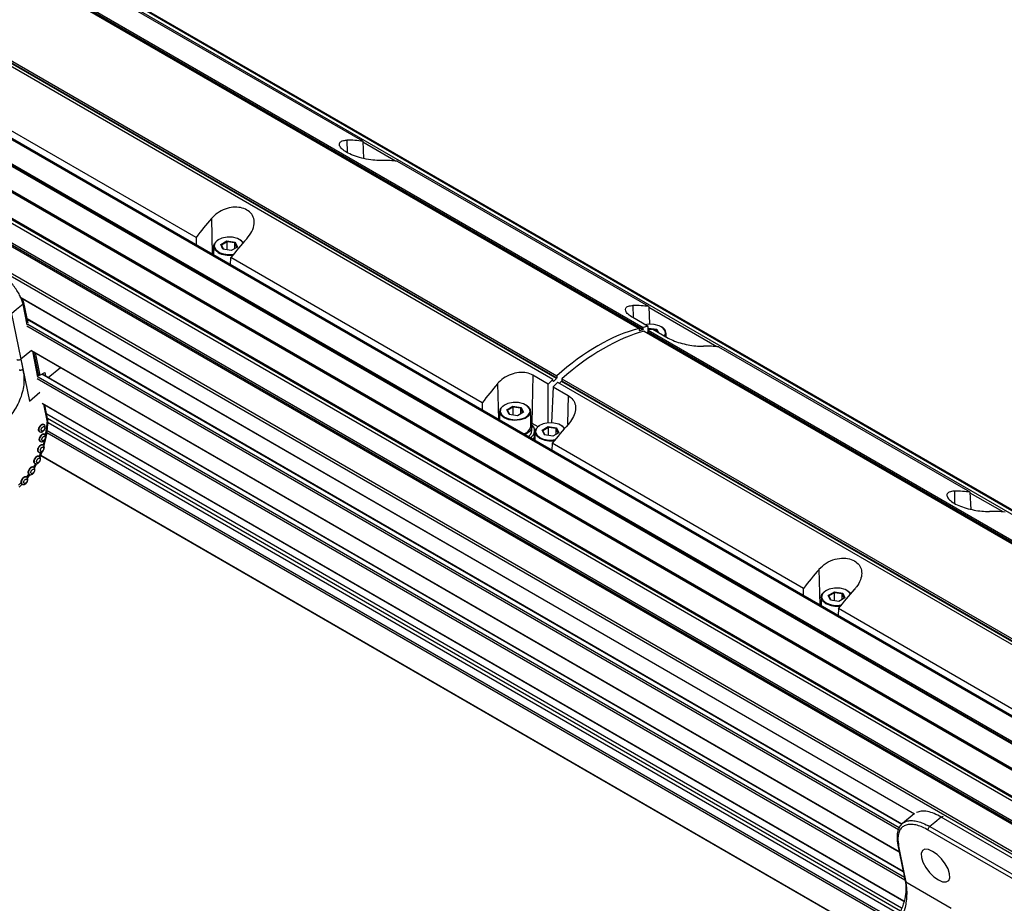
# Paper-space layout 'Sheet3' of a CAD drawing. Units: millimetres. Extents: x 2 to 1725, y 2 to 1116.
# Drawn here: x 1284 to 1462, y 833 to 992 of the extents above; entities that cross this region are included whole.
import ezdxf

# ---------------------------------------------------------------- set-up
doc = ezdxf.new("R2010")
doc.units = ezdxf.units.MM

psp = doc.layouts.new('Sheet3')

# ---------------------------------------------------------------- linework, layer by layer
at = {"color": 7, "linetype": 'Continuous', "lineweight": 25, "ltscale": 4}
for p, q in [((1181.26, 1060.23), (1395.89, 936.32)), ((1396.52, 936.04), (1181.86, 1059.96)), ((1181.95, 1060.09), (1396.61, 936.17)), ((1181.96, 1060.4), (1396.6, 936.49)), ((1189.22, 1060.89), (1620.27, 812.05)), ((1622.42, 811.43), (1191.37, 1060.28)), ((1622.43, 811.43), (1191.38, 1060.27)), ((1193.71, 1059.13), (1624.76, 810.29)), ((1380.34, 927.1), (1165.7, 1051.02)), ((1381, 927.27), (1166.35, 1051.19)), ((1166.4, 1051.3), (1381.05, 927.38)), ((1166.41, 1051.65), (1381.04, 927.75)), ((1588.61, 793.77), (1157.56, 1042.61)), ((1588.83, 793.87), (1157.78, 1042.71)), ((1586.44, 790.38), (1155.39, 1039.22)), ((1155.41, 1039.52), (1586.46, 790.68)), ((1155.84, 1038.85), (1586.89, 790.01)), ((1155.85, 1038.84), (1586.9, 790)), ((1584.12, 786.83), (1153.07, 1035.67)), ((1153.32, 1035.82), (1584.37, 786.98)), ((1584.88, 786.7), (1153.83, 1035.54)), ((1151.2, 1032.14), (1582.26, 783.3)), ((1151.22, 1031.87), (1582.27, 783.03)), ((1585.56, 780.46), (1154.51, 1029.3)), ((1580.42, 779.23), (1149.37, 1028.07)), ((1149.62, 1028.28), (1580.67, 779.44)), ((1581.27, 779.35), (1150.21, 1028.19)), ((1581.3, 779.34), (1150.25, 1028.18)), ((1147.89, 1024.09), (1578.94, 775.25)), ((1578.89, 774.7), (1147.83, 1023.54)), ((1346.07, 970.01), (1299.3, 997.01)), ((1316.03, 952.67), (1269.26, 979.67)), ((1346.07, 970.01), (1346.21, 966.92)), ((1397.62, 940.25), (1352.34, 966.39)), ((1316.03, 952.67), (1316.03, 951.36)), ((1319.19, 951.11), (1319.19, 949.53)), ((1320.08, 952.29), (1320.01, 952.25)), ((1320.48, 951.42), (1321.58, 952.06)), ((1320.88, 950.55), (1320.48, 951.42)), ((1320.59, 951.32), (1320.48, 951.42)), ((1321.61, 951.91), (1320.59, 951.32)), ((1320.59, 951.32), (1320.95, 950.54)), ((1321.58, 952.06), (1323.09, 951.83)), ((1321.58, 952.06), (1321.61, 951.91)), ((1321.61, 950.44), (1321.61, 951.91)), ((1323.01, 951.7), (1321.61, 951.91)), ((1323.49, 950.96), (1322.39, 950.32)), ((1323.09, 951.83), (1323.01, 951.7)), ((1323.38, 950.89), (1323.01, 951.7)), ((1323.01, 950.68), (1323.01, 951.7)), ((1323.09, 951.83), (1323.49, 950.96)), ((1323.97, 952.25), (1323.9, 952.29)), ((1322.39, 950.32), (1320.88, 950.55)), ((1322.24, 947.77), (1322.3, 949.05)), ((1367.58, 922.91), (1322.3, 949.05)), ((1284.37, 941.88), (1445.48, 848.87)), ((1284.66, 941.71), (1284.86, 941.15)), ((1285.76, 937.25), (1285, 940.97)), ((1282.79, 938.95), (1286.01, 923.23)), ((1397.62, 940.25), (1397.76, 937.07)), ((1443.23, 847.05), (1285.6, 938.04)), ((1397.47, 936.67), (1394.72, 938.26)), ((1395.89, 936.32), (1395.9, 935.96)), ((1395.95, 935.91), (1395.9, 935.96)), ((1396.61, 936.17), (1396.52, 936.04)), ((1396.61, 936.17), (1396.6, 936.49)), ((1396.79, 935.81), (1611.42, 811.9)), ((1397.39, 935.54), (1397.48, 935.67)), ((1612.05, 811.62), (1397.39, 935.54)), ((1397.5, 935.99), (1397.47, 936.67)), ((1397.48, 936.36), (1397.53, 936.38)), ((1397.48, 935.67), (1397.49, 935.98)), ((1397.48, 935.67), (1612.14, 811.75)), ((1397.56, 936.24), (1397.49, 936.2)), ((1397.49, 935.98), (1612.13, 812.07)), ((1397.53, 936.38), (1399.03, 936.15)), ((1397.53, 936.38), (1397.56, 936.24)), ((1397.56, 936), (1397.56, 936.24)), ((1398.19, 936.14), (1397.56, 936.24)), ((1398.34, 936.17), (1401.09, 934.58)), ((1398.95, 936.02), (1398.46, 936.1)), ((1399.03, 936.15), (1398.95, 936.02)), ((1399.08, 935.74), (1398.95, 936.02)), ((1398.95, 935.82), (1398.95, 936.02)), ((1399.03, 936.15), (1399.27, 935.63)), ((1399.91, 936.58), (1399.84, 936.62)), ((1400.73, 934.79), (1400.73, 935.43)), ((1286.41, 932.33), (1284.47, 930.74)), ((1286.46, 932.27), (1442.73, 842.06)), ((1287.7, 927.78), (1286.83, 932.06)), ((1287.7, 927.77), (1286.83, 932.06)), ((1287.06, 931.93), (1287.89, 927.86)), ((1455.53, 906.82), (1410.25, 932.96)), ((1284.47, 930.74), (1284.84, 928.95)), ((1287.89, 927.86), (1287.66, 927.99)), ((1287.89, 927.86), (1288.76, 928.36)), ((1443.45, 838.52), (1288.29, 928.09)), ((1288.76, 928.36), (1288.88, 927.75)), ((1289.4, 927.45), (1291.64, 929.28)), ((1376.74, 927.88), (1376.55, 919.24)), ((1379.49, 926.29), (1376.74, 927.88)), ((1379.49, 919.3), (1379.49, 926.29)), ((1380.35, 926.78), (1380.34, 927.1)), ((1380.44, 926.76), (1380.35, 926.78)), ((1381.05, 927.38), (1381, 927.27)), ((1381.04, 927.75), (1381.05, 927.38)), ((1595.87, 802.68), (1381.22, 926.59)), ((1381.87, 926.77), (1381.93, 926.88)), ((1596.53, 802.85), (1381.87, 926.77)), ((1381.94, 927.23), (1381.93, 926.88)), ((1381.93, 926.88), (1596.58, 802.96)), ((1381.94, 927.23), (1596.57, 803.33)), ((1286.01, 923.23), (1287.91, 924.8)), ((1380.36, 925.79), (1380.06, 919.31)), ((1380.36, 925.79), (1383.11, 924.2)), ((1288.35, 922.78), (1443.58, 833.17)), ((1289.35, 919.74), (1288.77, 922.54)), ((1367.58, 922.91), (1367.58, 921.6)), ((1371.62, 922.53), (1371.55, 922.49)), ((1375.51, 922.49), (1375.44, 922.53)), ((1370.73, 921.35), (1370.73, 919.78)), ((1372.03, 921.66), (1373.13, 922.3)), ((1372.43, 920.79), (1372.03, 921.66)), ((1372.14, 921.57), (1372.03, 921.66)), ((1373.16, 922.15), (1372.14, 921.57)), ((1372.14, 921.57), (1372.5, 920.78)), ((1373.94, 920.56), (1372.43, 920.79)), ((1373.13, 922.3), (1374.64, 922.07)), ((1373.13, 922.3), (1373.16, 922.15)), ((1373.16, 920.68), (1373.16, 922.15)), ((1374.55, 921.94), (1373.16, 922.15)), ((1375.04, 921.2), (1373.94, 920.56)), ((1374.64, 922.07), (1374.55, 921.94)), ((1374.93, 921.13), (1374.55, 921.94)), ((1374.55, 920.92), (1374.55, 921.94)), ((1374.64, 922.07), (1375.04, 921.2)), ((1376.33, 918.65), (1376.33, 921.35)), ((1288.63, 919), (1288.61, 919.01)), ((1288.89, 916.95), (1289.22, 919.07)), ((1289.22, 919.07), (1289.21, 919.45)), ((1289.36, 919.23), (1289.35, 919.69)), ((1287.86, 917.71), (1287.88, 917.7)), ((1288.75, 917.26), (1288.73, 917.27)), ((1375.44, 917.47), (1375.51, 917.51)), ((1376.53, 917.92), (1376.53, 918.57)), ((1377.03, 917.1), (1377.03, 917.92)), ((1377.1, 917.68), (1377.1, 916.1)), ((1377.99, 918.86), (1377.92, 918.82)), ((1378.39, 917.99), (1379.49, 918.63)), ((1378.8, 917.12), (1378.39, 917.99)), ((1378.5, 917.89), (1378.39, 917.99)), ((1379.52, 918.48), (1378.5, 917.89)), ((1378.5, 917.89), (1378.87, 917.11)), ((1379.49, 918.63), (1381, 918.39)), ((1379.49, 918.63), (1379.52, 918.48)), ((1379.52, 917.01), (1379.52, 918.48)), ((1380.92, 918.26), (1379.52, 918.48)), ((1381.4, 917.52), (1380.3, 916.89)), ((1381, 918.39), (1380.92, 918.26)), ((1381.29, 917.46), (1380.92, 918.26)), ((1380.92, 917.24), (1380.92, 918.26)), ((1381, 918.39), (1381.4, 917.52)), ((1381.88, 918.82), (1381.81, 918.86)), ((1287.98, 915.97), (1288, 915.96)), ((1288.62, 915.01), (1289.03, 916.72)), ((1380.3, 916.89), (1378.8, 917.12)), ((1380.21, 915.62), (1380.15, 914.34)), ((1425.49, 889.48), (1380.21, 915.62)), ((1287.68, 914.04), (1287.7, 914.03)), ((1287.7, 914.03), (1287.71, 914.02)), ((1288.09, 914.08), (1287.78, 913.32)), ((1287.9, 913.06), (1288.36, 914.22)), ((1288.46, 915.32), (1288.45, 915.32)), ((1287.1, 911.95), (1286.75, 911.37)), ((1287.02, 912), (1287.03, 911.99)), ((1287.78, 913.29), (1287.77, 913.3)), ((1288.04, 913.42), (1438.26, 826.71)), ((1285.92, 910.11), (1285.97, 910.05)), ((1286.76, 911.33), (1286.75, 911.33)), ((1286.76, 911.36), (1286.82, 911.28)), ((1286.77, 911.32), (1286.76, 911.33)), ((1286.84, 911.04), (1287.29, 911.85)), ((1284.51, 908.54), (1284.02, 908.1)), ((1284.55, 908.36), (1284.51, 908.54)), ((1285.47, 909.55), (1285.45, 909.56)), ((1285.88, 910.09), (1285.47, 909.58)), ((1285.47, 909.58), (1285.54, 909.5)), ((1285.54, 909.47), (1285.48, 909.55)), ((1285.7, 909.39), (1286.12, 909.99)), ((1285.94, 910.04), (1285.88, 910.09)), ((1455.67, 903.72), (1455.53, 906.82)), ((1425.49, 888.17), (1425.49, 889.48)), ((1429.54, 889.1), (1429.47, 889.06)), ((1429.94, 888.23), (1431.04, 888.87)), ((1431.04, 888.87), (1432.55, 888.64)), ((1431.04, 888.87), (1431.07, 888.72)), ((1433.43, 889.06), (1433.36, 889.1)), ((1428.65, 887.92), (1428.65, 886.34)), ((1430.34, 887.36), (1429.94, 888.23)), ((1430.05, 888.13), (1429.94, 888.23)), ((1431.07, 888.72), (1430.05, 888.13)), ((1430.05, 888.13), (1430.41, 887.35)), ((1431.85, 887.13), (1430.34, 887.36)), ((1431.07, 887.25), (1431.07, 888.72)), ((1432.47, 888.51), (1431.07, 888.72)), ((1432.95, 887.77), (1431.85, 887.13)), ((1432.55, 888.64), (1432.47, 888.51)), ((1432.84, 887.7), (1432.47, 888.51)), ((1432.47, 887.49), (1432.47, 888.51)), ((1432.55, 888.64), (1432.95, 887.77)), ((1431.76, 885.86), (1431.7, 884.58)), ((1478.52, 858.86), (1431.76, 885.86)), ((1445.43, 848.89), (1443.35, 847.18)), ((1471.31, 836.18), (1450.31, 848.3)), ((1448.23, 846.6), (1469.23, 834.48)), ((1468.96, 833.83), (1447.96, 845.96)), ((1442.49, 843.23), (1443.45, 838.52)), ((1442.63, 843.05), (1443.59, 838.34)), ((1443.59, 838.34), (1443.95, 836.62)), ((1443.95, 836.62), (1452.08, 831.92))]:
    psp.add_line(p, q, dxfattribs=at)
at = {"color": 8, "linetype": 'Continuous', "lineweight": 25, "ltscale": 4}
for p, q in [((1343.21, 970.2), (1343.26, 968)), ((1351.98, 966.44), (1346.08, 969.85)), ((1318.81, 956.12), (1318.96, 949.67)), ((1284.28, 941.97), (1445.51, 848.9)), ((1285.62, 936.98), (1284.87, 940.66)), ((1394.76, 940.44), (1394.8, 938.27)), ((1409.89, 933.01), (1397.63, 940.09)), ((1442.6, 846.04), (1285.54, 936.71)), ((1443.18, 846.99), (1285.62, 937.94)), ((1285.7, 937.07), (1442.73, 846.41)), ((1395.9, 935.94), (1395.95, 935.91)), ((1286.41, 932.35), (1442.71, 842.12)), ((1287.55, 927.53), (1286.6, 932.19)), ((1286.6, 932.19), (1287.55, 927.53)), ((1443.47, 838.42), (1288.22, 928.05)), ((1443.77, 836.97), (1287.43, 927.22)), ((1287.6, 927.57), (1443.66, 837.48)), ((1370.36, 926.36), (1370.5, 919.91)), ((1380.35, 926.81), (1380.44, 926.76)), ((1288.3, 922.86), (1443.59, 833.21)), ((1288.55, 922.67), (1289.21, 919.45)), ((1383.11, 924.2), (1382.99, 919.04)), ((1443.16, 831.92), (1289.12, 920.84)), ((1289.26, 920.17), (1442.95, 831.45)), ((1442.66, 830.8), (1289.36, 919.3)), ((1376.33, 919.36), (1376.55, 919.24)), ((1376.55, 919.24), (1377.63, 918.62)), ((1441.7, 829.45), (1289.15, 917.51)), ((1289.21, 917.93), (1441.97, 829.74)), ((1377.18, 918.07), (1377.01, 918.17)), ((1288.71, 916.15), (1288.51, 915.3)), ((1288.06, 913.46), (1438.28, 826.74)), ((1284.61, 908.29), (1284.55, 908.36)), ((1284.59, 908.37), (1284.64, 908.3)), ((1452.67, 907.01), (1452.72, 904.81)), ((1461.44, 903.25), (1455.54, 906.66)), ((1428.27, 892.93), (1428.42, 886.48))]:
    psp.add_line(p, q, dxfattribs=at)
at = {"color": 7, "linetype": 'Continuous', "lineweight": 25, "ltscale": 4, "flags": 128}
for points in [[(1324.52, 951.73), (1324.21, 952.07), (1323.51, 952.47), (1322.6, 952.71), (1321.61, 952.73), (1320.67, 952.55), (1319.91, 952.18), (1319.43, 951.68), (1319.29, 951.12), (1319.52, 950.56), (1320.08, 950.09), (1320.08, 950.09)], [(1320.01, 949.96), (1319.42, 950.45), (1319.19, 951.03), (1319.33, 951.62), (1319.83, 952.14), (1320.01, 952.25)], [(1323.97, 952.25), (1324.3, 952.02), (1324.55, 951.76)], [(1284.87, 940.66), (1283.71, 939.7), (1282.79, 938.95)], [(1400.45, 934.95), (1400.6, 935.3), (1400.56, 935.87), (1400.16, 936.39), (1399.46, 936.8), (1398.55, 937.03), (1397.56, 937.06), (1396.95, 936.97)], [(1371.62, 920.33), (1372.44, 920.01), (1373.41, 919.87), (1374.39, 919.95), (1375.26, 920.23), (1375.89, 920.67), (1376.21, 921.22), (1376.16, 921.79), (1375.76, 922.31), (1375.06, 922.72), (1374.15, 922.95), (1373.16, 922.97), (1372.22, 922.79), (1371.46, 922.43), (1370.97, 921.93), (1370.84, 921.36), (1371.06, 920.8), (1371.62, 920.33)], [(1371.55, 920.21), (1370.97, 920.7), (1370.74, 921.27), (1370.88, 921.86), (1371.38, 922.38), (1371.55, 922.49)], [(1375.51, 922.49), (1375.84, 922.26), (1376.26, 921.72), (1376.31, 921.13), (1375.98, 920.56), (1375.32, 920.11), (1374.42, 919.82), (1373.4, 919.73), (1372.4, 919.87), (1371.55, 920.21)], [(1376.33, 919.19), (1376.44, 919), (1376.52, 918.39), (1376.21, 917.79), (1375.57, 917.3), (1375.27, 917.16)], [(1382.43, 918.3), (1382.13, 918.64), (1381.42, 919.04), (1380.52, 919.27), (1379.53, 919.3), (1378.58, 919.12), (1377.82, 918.75), (1377.34, 918.25), (1377.2, 917.69), (1377.43, 917.13), (1377.99, 916.66), (1377.99, 916.66)], [(1375.44, 917.47), (1375.18, 917.34), (1375.05, 917.28)], [(1377.92, 916.53), (1377.34, 917.02), (1377.1, 917.6), (1377.24, 918.19), (1377.74, 918.71), (1377.92, 918.82)], [(1381.88, 918.82), (1382.21, 918.59), (1382.46, 918.33)], [(1288.51, 915.27), (1288.35, 915.36), (1288.27, 915.36)], [(1286.93, 912.08), (1286.96, 912.05), (1287.06, 911.98)], [(1287.77, 913.3), (1287.6, 913.33), (1287.6, 913.33)], [(1286.01, 910.03), (1285.95, 910.08), (1285.87, 910.25), (1285.87, 910.49), (1285.94, 910.75), (1286.09, 911.01), (1286.28, 911.21), (1286.48, 911.33), (1286.68, 911.36), (1286.76, 911.33)], [(1286.76, 911.33), (1286.6, 911.37), (1286.58, 911.37)], [(1284.72, 908.25), (1284.65, 908.31), (1284.57, 908.48), (1284.57, 908.72), (1284.65, 908.98), (1284.79, 909.24), (1284.98, 909.44), (1285.19, 909.56), (1285.38, 909.58), (1285.47, 909.55)], [(1285.45, 909.56), (1285.35, 909.6), (1285.34, 909.6)], [(1429.47, 886.77), (1428.88, 887.26), (1428.65, 887.84), (1428.79, 888.43), (1429.29, 888.95), (1429.47, 889.06)], [(1433.98, 888.54), (1433.67, 888.88), (1432.97, 889.28), (1432.06, 889.52), (1431.07, 889.54), (1430.13, 889.36), (1429.37, 888.99), (1428.89, 888.49), (1428.75, 887.93), (1428.98, 887.37), (1429.54, 886.9), (1429.54, 886.9)], [(1433.43, 889.06), (1433.76, 888.83), (1434.01, 888.57)], [(1450.31, 848.3), (1449.14, 847.35), (1448.23, 846.6)], [(1451.81, 838.09), (1451.53, 838.96), (1451.02, 839.89), (1450.34, 840.78), (1449.55, 841.55), (1448.74, 842.13), (1447.98, 842.46), (1447.35, 842.51), (1446.9, 842.26), (1446.68, 841.76), (1446.72, 841.03), (1447.01, 840.17), (1447.52, 839.24), (1448.2, 838.35), (1448.98, 837.57), (1449.79, 836.99), (1450.55, 836.66), (1451.19, 836.62), (1451.64, 836.86), (1451.85, 837.37), (1451.81, 838.09)]]:
    psp.add_lwpolyline(points, dxfattribs=at)
at = {"color": 8, "linetype": 'Continuous', "lineweight": 25, "ltscale": 4, "flags": 128}
for points in [[(1288.61, 919.01), (1288.58, 919.02), (1288.4, 919.04), (1288.19, 918.94), (1287.99, 918.76), (1287.83, 918.52), (1287.73, 918.25), (1287.71, 918), (1287.77, 917.81), (1287.86, 917.71)], [(1287.88, 917.7), (1287.81, 917.75), (1287.73, 917.92), (1287.73, 918.16), (1287.81, 918.43), (1287.95, 918.68), (1288.14, 918.89), (1288.35, 919.01), (1288.54, 919.03), (1288.63, 919)], [(1288.73, 917.27), (1288.72, 917.28), (1288.53, 917.3), (1288.31, 917.21), (1288.1, 917.01), (1287.94, 916.75), (1287.84, 916.47), (1287.84, 916.22), (1287.92, 916.03), (1287.98, 915.97)], [(1288, 915.96), (1287.93, 916.02), (1287.85, 916.19), (1287.85, 916.43), (1287.93, 916.69), (1288.07, 916.95), (1288.26, 917.15), (1288.47, 917.27), (1288.66, 917.29), (1288.75, 917.26)], [(1288.27, 915.36), (1288.15, 915.32), (1287.92, 915.18), (1287.73, 914.95), (1287.59, 914.67), (1287.54, 914.39), (1287.58, 914.16), (1287.68, 914.04)], [(1287.71, 914.02), (1287.65, 914.07), (1287.57, 914.24), (1287.56, 914.48), (1287.64, 914.74), (1287.78, 915), (1287.97, 915.2), (1288.18, 915.32), (1288.37, 915.35), (1288.46, 915.32)], [(1287.6, 913.33), (1287.38, 913.25), (1287.16, 913.06), (1286.98, 912.8), (1286.88, 912.5), (1286.87, 912.24), (1286.93, 912.08)], [(1287.03, 911.99), (1286.97, 912.04), (1286.89, 912.22), (1286.89, 912.45), (1286.96, 912.72), (1287.11, 912.97), (1287.3, 913.18), (1287.5, 913.3), (1287.7, 913.32), (1287.78, 913.29)], [(1286.58, 911.37), (1286.41, 911.32), (1286.22, 911.19), (1286.05, 910.99), (1285.92, 910.75), (1285.85, 910.5), (1285.85, 910.27), (1285.92, 910.11)]]:
    psp.add_lwpolyline(points, dxfattribs=at)
at = {"color": 7, "linetype": 'Continuous', "lineweight": 25, "ltscale": 16}
for centre, radius, start, end in [((1321.98, 953.81), 4.32, 242.7676, 279.3227), ((1321.99, 953.81), 4.19, 242.8032, 281.3741), ((1399.48, 935.44), 1.22, 332.8765, 69.3817), ((1375.58, 917.9), 1.43, 296.0785, 54.7552), ((1374.67, 918.94), 1.69, 282.6722, 350.2353), ((1375.17, 918.01), 1.37, 300.0093, 356.4001), ((1375.69, 917.13), 1.35, 321.9832, 358.7016), ((1379.9, 920.38), 4.32, 242.7675, 279.3227), ((1379.9, 920.38), 4.19, 242.8032, 281.374), ((1431.45, 890.62), 4.32, 242.7676, 279.3227), ((1431.45, 890.62), 4.19, 242.8032, 281.3739)]:
    psp.add_arc(centre, radius, start, end, dxfattribs=at)
at = {"color": 8, "linetype": 'Continuous', "lineweight": 25, "ltscale": 16}
for centre, radius, start, end in [((1289.16, 919.27), 0.204, 284.9328, 347.8658), ((1375.87, 919.27), 0.678, 336.4921, 357.554), ((1288.82, 916.75), 0.21, 312.5667, 349.1404), ((1286.77, 911.35), 0.0278, 144.3187, 225.6754), ((1285.55, 908.62), 0.999, 102.0887, 184.1999), ((1442.76, 843.29), 0.278, 192.7698, 242.907)]:
    psp.add_arc(centre, radius, start, end, dxfattribs=at)
at = {"color": 7, "linetype": 'Continuous', "lineweight": 25, "ltscale": 16}
for centre, major_axis, ratio, start_param, end_param in [((1331.68, 933.3), (19.19, 35.1), 0.59229, 0.211705, 0.325643), ((1336.69, 930.41), (20.76, 34.2), 0.562077, 0.237925, 0.351863), ((1331.68, 933.3), (19.19, 35.1), 0.59229, 1.217399, 1.331337), ((1336.69, 930.41), (20.76, 34.2), 0.562077, 1.243619, 1.357557), ((1383.23, 903.54), (19.19, 35.1), 0.59229, 0.211705, 0.325643), ((1389.18, 900.11), (19.19, 35.1), 0.59229, 0.505909, 1.037133), ((1388.65, 900.42), (20.76, 34.2), 0.562077, 0.532129, 1.063353), ((1389.18, 900.11), (18.95, 34.67), 0.59229, 0.47951, 0.50054), ((1389.18, 900.11), (19.19, 35.1), 0.59229, 0.448063, 0.479906), ((1388.65, 900.42), (20.76, 34.2), 0.562077, 0.474283, 0.506126), ((1394.6, 896.98), (20.76, 34.2), 0.562077, 0.237925, 0.351863), ((1383.23, 903.54), (19.19, 35.1), 0.59229, 1.217399, 1.331337), ((1389.18, 900.11), (19.19, 35.1), 0.59229, 1.063137, 1.09498), ((1388.65, 900.42), (20.76, 34.2), 0.562077, 1.089357, 1.1212), ((1389.18, 900.11), (18.95, 34.67), 0.59229, 1.042502, 1.063532), ((1388.65, 900.42), (20.5, 33.77), 0.562077, 1.068722, 1.082529), ((1394.6, 896.98), (20.76, 34.2), 0.562077, 1.243619, 1.357557), ((1441.14, 870.11), (19.19, 35.1), 0.59229, 0.211705, 0.325643), ((1446.15, 867.22), (20.76, 34.2), 0.562077, 0.237925, 0.351863), ((1441.14, 870.11), (19.19, 35.1), 0.59229, 1.217399, 1.331337), ((1446.15, 867.22), (20.76, 34.2), 0.562077, 1.243619, 1.357557)]:
    psp.add_ellipse(centre, major_axis=major_axis, ratio=ratio, start_param=start_param, end_param=end_param, dxfattribs=at)
at = {"color": 7, "linetype": 'Continuous', "lineweight": 25, "ltscale": 4}
for points, knots in [([(1349.55, 966.53), (1349.15, 966.54), (1348.33, 966.54), (1346.72, 966.77), (1345.11, 967.16), (1343.71, 967.7), (1342.65, 968.3), (1341.99, 968.93), (1341.78, 969.51), (1342.03, 969.96), (1342.59, 970.17), (1343.06, 970.19), (1343.21, 970.2)], [0, 0, 0, 0, 0.118165, 0.236653, 0.346837, 0.449369, 0.547843, 0.645075, 0.743294, 0.844825, 0.952367, 1, 1, 1, 1]), ([(1325.16, 952.45), (1325.5, 952.89), (1326.18, 953.76), (1326.59, 955.15), (1326.43, 956.38), (1325.75, 957.33), (1324.7, 957.94), (1323.4, 958.2), (1321.96, 958.07), (1320.52, 957.54), (1319.47, 956.82), (1318.97, 956.28), (1318.81, 956.12)], [0, 0, 0, 0, 0.118165, 0.236653, 0.346837, 0.449369, 0.547843, 0.645075, 0.743294, 0.844825, 0.952367, 1, 1, 1, 1]), ([(1284.87, 940.66), (1284.73, 941.14), (1284.51, 941.87), (1283.9, 942.95), (1283.33, 943.79), (1282.67, 944.58), (1281.76, 945.5), (1281.06, 945.97), (1280.6, 946.27)], [0, 0, 0, 0, 0.239457, 0.368361, 0.5, 0.631639, 0.760543, 1, 1, 1, 1]), ([(1285, 940.96), (1284.99, 940.99), (1284.98, 941.07), (1284.9, 941.12), (1284.86, 941.15)], [0, 0, 0, 0, 0.402865, 1, 1, 1, 1]), ([(1394.72, 938.26), (1394.41, 938.46), (1393.79, 938.87), (1393.38, 939.48), (1393.4, 940), (1393.86, 940.36), (1394.46, 940.41), (1394.76, 940.44)], [0, 0, 0, 0, 0.19604, 0.391998, 0.591147, 0.799672, 1, 1, 1, 1]), ([(1401.09, 934.58), (1401.46, 934.39), (1402.21, 934.01), (1403.62, 933.57), (1405.07, 933.27), (1406.43, 933.1), (1407.13, 933.1), (1407.47, 933.1)], [0, 0, 0, 0, 0.19604, 0.391998, 0.591147, 0.799672, 1, 1, 1, 1]), ([(1284.47, 930.74), (1284.43, 930.71), (1284.35, 930.65), (1284.18, 930.6), (1284.01, 930.59), (1283.87, 930.61), (1283.8, 930.64), (1283.77, 930.66)], [0, 0, 0, 0, 0.214067, 0.428902, 0.643732, 0.858574, 1, 1, 1, 1]), ([(1284.84, 928.95), (1284.94, 928.27), (1285.1, 927.19), (1284.91, 925.48), (1284.54, 924.06), (1283.97, 922.7), (1283.25, 921.46), (1282.43, 920.37), (1281.81, 919.82), (1281.51, 919.54)], [0, 0, 0, 0, 0.2375954, 0.3761864, 0.5129878, 0.6423537, 0.76604, 0.8844136, 1, 1, 1, 1]), ([(1284.14, 928.87), (1284.19, 928.85), (1284.26, 928.81), (1284.39, 928.8), (1284.49, 928.81), (1284.59, 928.83), (1284.72, 928.87), (1284.79, 928.92), (1284.84, 928.95)], [0, 0, 0, 0, 0.239503, 0.36839, 0.500006, 0.631616, 0.760503, 1, 1, 1, 1]), ([(1376.74, 927.88), (1376.37, 928.04), (1375.62, 928.38), (1374.2, 928.42), (1372.76, 928.08), (1371.39, 927.39), (1370.7, 926.7), (1370.36, 926.36)], [0, 0, 0, 0, 0.19604, 0.391998, 0.591147, 0.799672, 1, 1, 1, 1]), ([(1383.11, 924.2), (1383.42, 923.97), (1384.03, 923.52), (1384.45, 922.5), (1384.42, 921.35), (1383.96, 920.13), (1383.37, 919.39), (1383.07, 919.02)], [0, 0, 0, 0, 0.19604, 0.391998, 0.591147, 0.799672, 1, 1, 1, 1]), ([(1288.74, 918.07), (1288.78, 918.16), (1288.84, 918.29), (1288.87, 918.48), (1288.87, 918.64), (1288.82, 918.8), (1288.73, 918.94), (1288.65, 918.98), (1288.62, 918.99)], [0, 0, 0, 0, 0.274978, 0.378349, 0.549818, 0.725107, 0.904448, 1, 1, 1, 1]), ([(1289.03, 916.7), (1289.09, 917.09), (1289.22, 917.93), (1289.31, 918.78), (1289.36, 919.24)], [0, 0, 0, 0, 0.4524966, 1, 1, 1, 1]), ([(1287.88, 917.71), (1287.91, 917.69), (1287.99, 917.64), (1288.17, 917.63), (1288.35, 917.69), (1288.51, 917.79), (1288.63, 917.91), (1288.7, 918.02), (1288.74, 918.07)], [0, 0, 0, 0, 0.086902, 0.294415, 0.511524, 0.662386, 0.828127, 1, 1, 1, 1]), ([(1288.53, 917.91), (1288.49, 917.88), (1288.43, 917.84), (1288.35, 917.82), (1288.29, 917.82), (1288.24, 917.83), (1288.18, 917.88), (1288.14, 917.97), (1288.14, 918.08), (1288.16, 918.19), (1288.19, 918.27), (1288.24, 918.36), (1288.3, 918.46), (1288.36, 918.51), (1288.4, 918.55)], [0, 0, 0, 0, 0.119721, 0.18505, 0.25, 0.31533, 0.380278, 0.500001, 0.619721, 0.68505, 0.75, 0.815329, 0.880277, 1, 1, 1, 1]), ([(1288.69, 918.1), (1288.67, 918.07), (1288.63, 918), (1288.57, 917.94), (1288.53, 917.91)], [0, 0, 0, 0, 0.351699, 1, 1, 1, 1]), ([(1288.73, 917.3), (1288.74, 917.3), (1288.77, 917.29), (1288.79, 917.25), (1288.81, 917.22)], [0, 0, 0, 0, 0.214195, 1, 1, 1, 1]), ([(1288.86, 916.33), (1288.9, 916.43), (1288.96, 916.55), (1288.99, 916.75), (1288.99, 916.9), (1288.94, 917.07), (1288.85, 917.2), (1288.77, 917.24), (1288.74, 917.26)], [0, 0, 0, 0, 0.2749784, 0.3783487, 0.5498213, 0.7251067, 0.904448, 1, 1, 1, 1]), ([(1288.07, 915.93), (1288.03, 915.93), (1287.99, 915.93), (1287.96, 915.96), (1287.95, 915.97)], [0, 0, 0, 0, 0.715568, 1, 1, 1, 1]), ([(1288, 915.97), (1288.03, 915.96), (1288.11, 915.9), (1288.29, 915.9), (1288.45, 915.94), (1288.53, 915.99), (1288.55, 916.01)], [0, 0, 0, 0, 0.1508622, 0.5111059, 0.8880066, 1, 1, 1, 1]), ([(1288.57, 916.11), (1288.53, 916.1), (1288.47, 916.08), (1288.39, 916.08), (1288.35, 916.11), (1288.31, 916.15), (1288.27, 916.21), (1288.26, 916.32), (1288.28, 916.45), (1288.33, 916.56), (1288.37, 916.64), (1288.42, 916.72), (1288.5, 916.8), (1288.56, 916.84), (1288.6, 916.87)], [0, 0, 0, 0, 0.119721, 0.185052, 0.249999, 0.315329, 0.380278, 0.499999, 0.61972, 0.685052, 0.75, 0.815328, 0.880278, 1, 1, 1, 1]), ([(1288.55, 916.01), (1288.57, 916.02), (1288.65, 916.07), (1288.75, 916.18), (1288.82, 916.28), (1288.86, 916.33)], [0, 0, 0, 0, 0.203676, 0.594606, 1, 1, 1, 1]), ([(1288.57, 916.11), (1288.61, 916.14), (1288.67, 916.18), (1288.75, 916.26), (1288.78, 916.32), (1288.8, 916.34)], [0, 0, 0, 0, 0.478888, 0.738678, 1, 1, 1, 1]), ([(1287.82, 913.98), (1287.82, 913.98), (1287.77, 913.97), (1287.68, 913.99), (1287.62, 914.04), (1287.59, 914.07)], [0, 0, 0, 0, 0.028063, 0.513428, 1, 1, 1, 1]), ([(1287.71, 914.02), (1287.74, 914.01), (1287.82, 913.95), (1287.99, 913.94), (1288.11, 913.99), (1288.16, 914.01)], [0, 0, 0, 0, 0.1857976, 0.6294604, 1, 1, 1, 1]), ([(1288.2, 914.14), (1288.16, 914.14), (1288.1, 914.13), (1288.05, 914.17), (1288.01, 914.21), (1287.99, 914.27), (1287.97, 914.36), (1287.99, 914.48), (1288.04, 914.62), (1288.1, 914.72), (1288.15, 914.79), (1288.21, 914.85), (1288.29, 914.92), (1288.36, 914.94), (1288.4, 914.95)], [0, 0, 0, 0, 0.119721, 0.185052, 0.25, 0.31533, 0.38028, 0.5, 0.619721, 0.685051, 0.75, 0.81533, 0.880279, 1, 1, 1, 1]), ([(1288.15, 915.37), (1288.2, 915.39), (1288.3, 915.41), (1288.42, 915.38), (1288.48, 915.33), (1288.51, 915.3)], [0, 0, 0, 0, 0.344209, 0.671444, 1, 1, 1, 1]), ([(1288.16, 914.01), (1288.17, 914.01), (1288.24, 914.03), (1288.34, 914.11), (1288.47, 914.23), (1288.53, 914.33), (1288.57, 914.39)], [0, 0, 0, 0, 0.082287, 0.365716, 0.677099, 1, 1, 1, 1]), ([(1288.2, 914.14), (1288.24, 914.15), (1288.3, 914.17), (1288.38, 914.24), (1288.44, 914.3), (1288.5, 914.37), (1288.56, 914.47), (1288.61, 914.61), (1288.62, 914.73), (1288.61, 914.82), (1288.58, 914.88), (1288.55, 914.92), (1288.49, 914.96), (1288.43, 914.95), (1288.4, 914.95)], [0, 0, 0, 0, 0.119721, 0.18467, 0.25, 0.314949, 0.380279, 0.5, 0.61972, 0.68467, 0.75, 0.814948, 0.880279, 1, 1, 1, 1]), ([(1288.57, 914.39), (1288.61, 914.48), (1288.67, 914.61), (1288.7, 914.8), (1288.7, 914.95), (1288.65, 915.12), (1288.57, 915.25), (1288.48, 915.29), (1288.45, 915.31)], [0, 0, 0, 0, 0.274977, 0.378348, 0.54982, 0.725106, 0.904446, 1, 1, 1, 1]), ([(1288.51, 915.27), (1288.51, 915.27), (1288.5, 915.27), (1288.5, 915.28), (1288.5, 915.29), (1288.51, 915.3), (1288.51, 915.3)], [0, 0, 0, 0, 0.250013, 0.499945, 0.749956, 1, 1, 1, 1]), ([(1287.1, 911.95), (1287.06, 911.96), (1287, 911.97), (1286.92, 912.03), (1286.88, 912.09), (1286.86, 912.12)], [0, 0, 0, 0, 0.330205, 0.659943, 1, 1, 1, 1]), ([(1287.04, 912), (1287.06, 911.98), (1287.14, 911.93), (1287.27, 911.92), (1287.36, 911.94), (1287.37, 911.95)], [0, 0, 0, 0, 0.245399, 0.831374, 1, 1, 1, 1]), ([(1287.1, 911.95), (1287.1, 911.95), (1287.1, 911.96), (1287.11, 911.97), (1287.12, 911.97), (1287.12, 911.97), (1287.13, 911.97)], [0, 0, 0, 0, 0.250035, 0.500036, 0.749988, 1, 1, 1, 1]), ([(1287.45, 912.11), (1287.41, 912.12), (1287.37, 912.14), (1287.33, 912.2), (1287.31, 912.26), (1287.3, 912.33), (1287.31, 912.43), (1287.35, 912.57), (1287.42, 912.69), (1287.49, 912.78), (1287.55, 912.84), (1287.62, 912.89), (1287.7, 912.93), (1287.76, 912.93), (1287.79, 912.93)], [0, 0, 0, 0, 0.119722, 0.185052, 0.250002, 0.31533, 0.380278, 0.5, 0.619722, 0.68505, 0.749999, 0.81533, 0.880278, 1, 1, 1, 1]), ([(1287.37, 911.95), (1287.43, 911.96), (1287.53, 911.99), (1287.66, 912.08), (1287.79, 912.2), (1287.86, 912.31), (1287.89, 912.36)], [0, 0, 0, 0, 0.243692, 0.477274, 0.73389, 1, 1, 1, 1]), ([(1287.79, 912.93), (1287.82, 912.92), (1287.87, 912.9), (1287.91, 912.84), (1287.93, 912.78), (1287.94, 912.71), (1287.93, 912.6), (1287.89, 912.47), (1287.82, 912.34), (1287.75, 912.25), (1287.69, 912.19), (1287.62, 912.15), (1287.54, 912.11), (1287.48, 912.11), (1287.45, 912.11)], [0, 0, 0, 0, 0.11972, 0.185051, 0.25, 0.315331, 0.380279, 0.500001, 0.619722, 0.685052, 0.750001, 0.815331, 0.880279, 1, 1, 1, 1]), ([(1287.79, 913.29), (1287.79, 913.29), (1287.78, 913.29), (1287.78, 913.3), (1287.78, 913.31), (1287.78, 913.32), (1287.78, 913.32)], [0, 0, 0, 0, 0.250007, 0.499969, 0.749959, 1, 1, 1, 1]), ([(1287.89, 912.36), (1287.94, 912.45), (1288, 912.58), (1288.03, 912.77), (1288.03, 912.93), (1287.97, 913.1), (1287.89, 913.23), (1287.81, 913.27), (1287.78, 913.28)], [0, 0, 0, 0, 0.274979, 0.378349, 0.549822, 0.725107, 0.904448, 1, 1, 1, 1]), ([(1285.92, 910.11), (1285.92, 910.11), (1285.91, 910.11), (1285.9, 910.11), (1285.89, 910.1), (1285.88, 910.1), (1285.88, 910.09)], [0, 0, 0, 0, 0.250006, 0.499978, 0.749949, 1, 1, 1, 1]), ([(1286.02, 910.03), (1286.04, 910.02), (1286.12, 909.96), (1286.3, 909.96), (1286.49, 910.01), (1286.64, 910.12), (1286.77, 910.24), (1286.84, 910.34), (1286.87, 910.4)], [0, 0, 0, 0, 0.086901, 0.294414, 0.511522, 0.662386, 0.828127, 1, 1, 1, 1]), ([(1286.36, 910.17), (1286.34, 910.2), (1286.3, 910.23), (1286.28, 910.32), (1286.28, 910.39), (1286.29, 910.47), (1286.32, 910.58), (1286.38, 910.71), (1286.47, 910.82), (1286.55, 910.89), (1286.62, 910.93), (1286.68, 910.96), (1286.76, 910.97), (1286.81, 910.95), (1286.84, 910.94)], [0, 0, 0, 0, 0.119722, 0.185052, 0.25, 0.315331, 0.380279, 0.500001, 0.619721, 0.68505, 0.750001, 0.815329, 0.88028, 1, 1, 1, 1]), ([(1286.84, 910.94), (1286.86, 910.91), (1286.9, 910.87), (1286.92, 910.79), (1286.92, 910.72), (1286.91, 910.64), (1286.88, 910.53), (1286.82, 910.4), (1286.73, 910.29), (1286.65, 910.22), (1286.58, 910.17), (1286.52, 910.15), (1286.44, 910.14), (1286.39, 910.16), (1286.36, 910.17)], [0, 0, 0, 0, 0.119722, 0.185049, 0.25, 0.315328, 0.380278, 0.499999, 0.619722, 0.685051, 0.749999, 0.81533, 0.880278, 1, 1, 1, 1]), ([(1286.58, 911.4), (1286.58, 911.41), (1286.65, 911.42), (1286.7, 911.39), (1286.75, 911.37)], [0, 0, 0, 0, 0.082433, 1, 1, 1, 1]), ([(1286.75, 911.37), (1286.75, 911.36), (1286.76, 911.36), (1286.76, 911.36), (1286.76, 911.36)], [0, 0, 0, 0, 0.4991707, 1, 1, 1, 1]), ([(1286.77, 911.32), (1286.76, 911.32), (1286.76, 911.33), (1286.76, 911.33), (1286.76, 911.34), (1286.76, 911.34), (1286.76, 911.35), (1286.76, 911.36), (1286.76, 911.36)], [0, 0, 0, 0, 0.239432, 0.368336, 0.499976, 0.631629, 0.760568, 1, 1, 1, 1]), ([(1286.87, 910.4), (1286.92, 910.49), (1286.98, 910.62), (1287.01, 910.81), (1287.01, 910.96), (1286.95, 911.13), (1286.87, 911.26), (1286.79, 911.3), (1286.76, 911.32)], [0, 0, 0, 0, 0.274978, 0.378349, 0.549818, 0.725106, 0.904447, 1, 1, 1, 1]), ([(1284.55, 908.55), (1284.55, 908.55), (1284.54, 908.55), (1284.53, 908.55), (1284.52, 908.55), (1284.51, 908.55), (1284.51, 908.54)], [0, 0, 0, 0, 0.250014, 0.499969, 0.750016, 1, 1, 1, 1]), ([(1284.55, 908.55), (1284.55, 908.51), (1284.56, 908.44), (1284.58, 908.4), (1284.59, 908.37)], [0, 0, 0, 0, 0.499296, 1, 1, 1, 1]), ([(1284.55, 908.36), (1284.55, 908.37), (1284.55, 908.37), (1284.56, 908.37), (1284.57, 908.38), (1284.57, 908.38), (1284.58, 908.38), (1284.59, 908.37), (1284.59, 908.37)], [0, 0, 0, 0, 0.2408431, 0.3699693, 0.5015012, 0.6328034, 0.761327, 1, 1, 1, 1]), ([(1284.72, 908.26), (1284.75, 908.25), (1284.83, 908.19), (1285.01, 908.18), (1285.19, 908.24), (1285.35, 908.34), (1285.47, 908.47), (1285.54, 908.57), (1285.58, 908.62)], [0, 0, 0, 0, 0.086903, 0.294416, 0.511523, 0.662387, 0.828129, 1, 1, 1, 1]), ([(1285.02, 908.45), (1285.01, 908.49), (1284.98, 908.54), (1284.99, 908.64), (1285, 908.72), (1285.03, 908.81), (1285.08, 908.91), (1285.16, 909.03), (1285.26, 909.12), (1285.34, 909.17), (1285.4, 909.19), (1285.46, 909.19), (1285.53, 909.18), (1285.57, 909.14), (1285.59, 909.11)], [0, 0, 0, 0, 0.119721, 0.185051, 0.25, 0.315331, 0.38028, 0.5, 0.619721, 0.685052, 0.75, 0.815328, 0.880279, 1, 1, 1, 1]), ([(1285.59, 909.11), (1285.6, 909.08), (1285.62, 909.02), (1285.62, 908.92), (1285.61, 908.84), (1285.58, 908.76), (1285.53, 908.65), (1285.45, 908.53), (1285.35, 908.44), (1285.27, 908.39), (1285.2, 908.37), (1285.15, 908.37), (1285.08, 908.38), (1285.04, 908.43), (1285.02, 908.45)], [0, 0, 0, 0, 0.11972, 0.185051, 0.25, 0.315331, 0.380278, 0.499999, 0.619723, 0.685051, 0.749999, 0.81533, 0.880279, 1, 1, 1, 1]), ([(1285.32, 909.63), (1285.33, 909.63), (1285.39, 909.64), (1285.43, 909.61), (1285.47, 909.58)], [0, 0, 0, 0, 0.109513, 1, 1, 1, 1]), ([(1285.69, 909.23), (1285.68, 909.27), (1285.66, 909.37), (1285.57, 909.49), (1285.49, 909.53), (1285.46, 909.55)], [0, 0, 0, 0, 0.329694, 0.766998, 1, 1, 1, 1]), ([(1285.47, 909.58), (1285.47, 909.58), (1285.47, 909.57), (1285.47, 909.56), (1285.47, 909.55), (1285.47, 909.55), (1285.48, 909.55)], [0, 0, 0, 0, 0.249937, 0.499981, 0.749974, 1, 1, 1, 1]), ([(1285.58, 908.62), (1285.62, 908.72), (1285.68, 908.84), (1285.71, 909.04), (1285.72, 909.15), (1285.7, 909.21), (1285.69, 909.23)], [0, 0, 0, 0, 0.466146, 0.641379, 0.932062, 1, 1, 1, 1]), ([(1285.94, 910.04), (1285.94, 910.04), (1285.94, 910.05), (1285.95, 910.05), (1285.95, 910.05), (1285.96, 910.05), (1285.97, 910.05), (1285.97, 910.05), (1285.97, 910.05)], [0, 0, 0, 0, 0.240254, 0.369235, 0.500848, 0.632215, 0.760977, 1, 1, 1, 1]), ([(1284.19, 907.76), (1284.34, 907.89), (1284.52, 908.05), (1284.69, 908.24), (1284.72, 908.27)], [0, 0, 0, 0, 0.824293, 1, 1, 1, 1]), ([(1452.67, 907.01), (1452.33, 906.97), (1451.64, 906.9), (1451.24, 906.43), (1451.4, 905.81), (1452.07, 905.14), (1453.13, 904.53), (1454.43, 904.02), (1455.87, 903.65), (1457.31, 903.41), (1458.36, 903.33), (1458.86, 903.34), (1459.01, 903.34)], [0, 0, 0, 0, 0.118165, 0.236653, 0.346837, 0.449369, 0.547843, 0.645075, 0.743294, 0.844825, 0.952367, 1, 1, 1, 1]), ([(1428.27, 892.93), (1428.68, 893.32), (1429.5, 894.12), (1431.11, 894.81), (1432.72, 895.02), (1434.12, 894.77), (1435.18, 894.17), (1435.83, 893.29), (1436.05, 892.2), (1435.79, 890.99), (1435.24, 889.99), (1434.76, 889.43), (1434.62, 889.26)], [0, 0, 0, 0, 0.118165, 0.236653, 0.346837, 0.449369, 0.547843, 0.645075, 0.743294, 0.844825, 0.952367, 1, 1, 1, 1]), ([(1443.4, 847.2), (1443.37, 847.18), (1443.08, 847.03), (1442.73, 846.48), (1442.39, 845.62), (1442.3, 844.56), (1442.39, 843.71), (1442.48, 843.26), (1442.49, 843.23)], [0, 0, 0, 0, 0.0261973, 0.2593466, 0.4905361, 0.7326042, 0.9837642, 1, 1, 1, 1]), ([(1447.96, 845.96), (1447.61, 846.14), (1446.92, 846.52), (1445.92, 846.86), (1444.98, 847.02), (1444.15, 846.96), (1443.46, 846.67), (1442.94, 846.18), (1442.61, 845.48), (1442.43, 844.48), (1442.55, 843.58), (1442.63, 843.05)], [0, 0, 0, 0, 0.098941, 0.200371, 0.306242, 0.415183, 0.521054, 0.629996, 0.735867, 0.844808, 1, 1, 1, 1]), ([(1447.96, 845.96), (1447.95, 846.01), (1447.95, 846.13), (1448.01, 846.33), (1448.12, 846.49), (1448.19, 846.56), (1448.23, 846.6)], [0, 0, 0, 0, 0.270261, 0.562428, 0.789736, 1, 1, 1, 1]), ([(1443.45, 838.53), (1443.51, 838.24), (1443.62, 837.67), (1443.74, 837.09), (1443.8, 836.8)], [0, 0, 0, 0, 0.4996, 1, 1, 1, 1]), ([(1443.8, 836.8), (1443.87, 836.35), (1443.97, 835.63), (1443.87, 834.2), (1443.53, 832.62), (1442.83, 831.01), (1441.9, 829.53), (1441.2, 828.86), (1440.75, 828.42)], [0, 0, 0, 0, 0.17988, 0.284952, 0.486386, 0.68742, 0.795737, 1, 1, 1, 1]), ([(1441.73, 828.31), (1442.17, 828.76), (1442.84, 829.45), (1443.35, 830.55), (1443.58, 831.16), (1443.68, 831.49), (1443.73, 831.67), (1443.76, 831.76), (1443.77, 831.81), (1443.78, 831.84), (1443.78, 831.85), (1443.78, 831.86), (1443.79, 831.86), (1443.79, 831.86), (1443.79, 831.86), (1443.79, 831.86), (1443.79, 831.86), (1443.79, 831.86), (1443.79, 831.86), (1443.79, 831.86), (1443.79, 831.86), (1443.79, 831.87), (1443.8, 831.94), (1443.94, 832.35), (1444.06, 833.25), (1444.16, 834.5), (1444.11, 835.69), (1444, 836.32), (1443.95, 836.62)], [0, 0, 0, 0, 0.212493, 0.328968, 0.385916, 0.41896, 0.436625, 0.445742, 0.450373, 0.452706, 0.453876, 0.454463, 0.454757, 0.454903, 0.454977, 0.455014, 0.455032, 0.455041, 0.455046, 0.455048, 0.455049, 0.45505, 0.45751, 0.475102, 0.59349, 0.739246, 0.878476, 1, 1, 1, 1]), ([(1443.8, 836.8), (1443.81, 836.79), (1443.81, 836.76), (1443.85, 836.69), (1443.91, 836.65), (1443.95, 836.62)], [0, 0, 0, 0, 0.114667, 0.424427, 1, 1, 1, 1])]:
    psp.add_open_spline(points, degree=3, knots=knots, dxfattribs=at)
at = {"color": 8, "linetype": 'Continuous', "lineweight": 25, "ltscale": 4}
for points, knots in [([(1284.87, 940.66), (1284.91, 940.7), (1284.98, 940.78), (1285.02, 940.89), (1285, 940.95), (1285, 940.96)], [0, 0, 0, 0, 0.430044, 0.860091, 1, 1, 1, 1]), ([(1288.1, 918.93), (1288.17, 918.98), (1288.28, 919.05), (1288.42, 919.08), (1288.52, 919.08), (1288.59, 919.06), (1288.62, 919.03), (1288.63, 919.02)], [0, 0, 0, 0, 0.3509498, 0.5415763, 0.7328453, 0.9234707, 1, 1, 1, 1]), ([(1289.21, 919.45), (1289.25, 919.48), (1289.31, 919.54), (1289.34, 919.64), (1289.35, 919.69), (1289.35, 919.73), (1289.34, 919.74)], [0, 0, 0, 0, 0.431304, 0.663513, 0.900687, 1, 1, 1, 1]), ([(1287.88, 917.67), (1287.86, 917.68), (1287.81, 917.69), (1287.73, 917.77), (1287.66, 917.92), (1287.66, 918.12), (1287.7, 918.31), (1287.75, 918.45), (1287.82, 918.59), (1287.93, 918.77), (1288.04, 918.86), (1288.1, 918.93)], [0, 0, 0, 0, 0.05757, 0.147343, 0.312065, 0.476787, 0.566258, 0.656033, 0.745504, 0.835279, 1, 1, 1, 1]), ([(1287.95, 915.97), (1287.91, 915.99), (1287.83, 916.05), (1287.78, 916.24), (1287.79, 916.47), (1287.87, 916.73), (1288.02, 916.99), (1288.21, 917.19), (1288.41, 917.32), (1288.59, 917.37), (1288.68, 917.32), (1288.73, 917.3)], [0, 0, 0, 0, 0.095049, 0.214187, 0.325557, 0.436926, 0.556066, 0.675204, 0.786574, 0.897943, 1, 1, 1, 1]), ([(1288.4, 918.55), (1288.44, 918.58), (1288.5, 918.62), (1288.58, 918.64), (1288.64, 918.64), (1288.69, 918.62), (1288.74, 918.58), (1288.78, 918.49), (1288.78, 918.37), (1288.76, 918.27), (1288.73, 918.18), (1288.7, 918.13), (1288.69, 918.1)], [0, 0, 0, 0, 0.146837, 0.226965, 0.306624, 0.38675, 0.46641, 0.613248, 0.760087, 0.840213, 0.919874, 1, 1, 1, 1]), ([(1288.8, 916.34), (1288.81, 916.37), (1288.84, 916.42), (1288.88, 916.53), (1288.91, 916.66), (1288.9, 916.77), (1288.86, 916.84), (1288.82, 916.88), (1288.77, 916.9), (1288.7, 916.91), (1288.64, 916.88), (1288.6, 916.87)], [0, 0, 0, 0, 0.086598, 0.173703, 0.333332, 0.492963, 0.579559, 0.666666, 0.753267, 0.84037, 1, 1, 1, 1]), ([(1287.59, 914.07), (1287.57, 914.1), (1287.52, 914.17), (1287.49, 914.31), (1287.5, 914.49), (1287.55, 914.68), (1287.63, 914.87), (1287.74, 915.04), (1287.87, 915.19), (1288.01, 915.31), (1288.1, 915.35), (1288.15, 915.37)], [0, 0, 0, 0, 0.107237, 0.214759, 0.328372, 0.442274, 0.555886, 0.669791, 0.777027, 0.88455, 1, 1, 1, 1]), ([(1286.86, 912.12), (1286.85, 912.16), (1286.82, 912.23), (1286.82, 912.36), (1286.83, 912.51), (1286.87, 912.66), (1286.94, 912.82), (1287.03, 912.97), (1287.13, 913.1), (1287.24, 913.21), (1287.36, 913.29), (1287.48, 913.35), (1287.59, 913.38), (1287.7, 913.37), (1287.75, 913.34), (1287.78, 913.32)], [0, 0, 0, 0, 0.078837, 0.153641, 0.228692, 0.30645, 0.384448, 0.462206, 0.540203, 0.615008, 0.690058, 0.768644, 0.847481, 0.92356, 1, 1, 1, 1]), ([(1285.88, 910.09), (1285.85, 910.15), (1285.79, 910.25), (1285.8, 910.5), (1285.87, 910.76), (1286.01, 911.02), (1286.19, 911.23), (1286.39, 911.37), (1286.52, 911.39), (1286.58, 911.4)], [0, 0, 0, 0, 0.139013, 0.287875, 0.436738, 0.575751, 0.714763, 0.863626, 1, 1, 1, 1]), ([(1284.51, 908.54), (1284.51, 908.61), (1284.51, 908.74), (1284.57, 908.97), (1284.69, 909.2), (1284.83, 909.39), (1285, 909.54), (1285.17, 909.63), (1285.28, 909.63), (1285.32, 909.63)], [0, 0, 0, 0, 0.141152, 0.289628, 0.438103, 0.579255, 0.720408, 0.868882, 1, 1, 1, 1]), ([(1450.31, 848.3), (1449.88, 848.53), (1449, 849), (1447.77, 849.35), (1446.68, 849.45), (1446.13, 849.24), (1445.87, 849.14)], [0, 0, 0, 0, 0.242403, 0.499324, 0.766928, 1, 1, 1, 1]), ([(1450.31, 848.3), (1450.35, 848.33), (1450.45, 848.4), (1450.56, 848.42), (1450.61, 848.38), (1450.63, 848.37)], [0, 0, 0, 0, 0.395226, 0.790446, 1, 1, 1, 1]), ([(1443.39, 847.19), (1443.43, 847.23), (1443.65, 847.45), (1444.22, 847.64), (1445.08, 847.72), (1446.03, 847.56), (1447.08, 847.21), (1447.82, 846.82), (1448.23, 846.6)], [0, 0, 0, 0, 0.043538, 0.242346, 0.435551, 0.634359, 0.794103, 1, 1, 1, 1]), ([(1443.46, 838.52), (1443.46, 838.51), (1443.46, 838.46), (1443.51, 838.4), (1443.57, 838.36), (1443.59, 838.34)], [0, 0, 0, 0, 0.149255, 0.662276, 1, 1, 1, 1])]:
    psp.add_open_spline(points, degree=3, knots=knots, dxfattribs=at)

doc.saveas('drawing.dxf')
